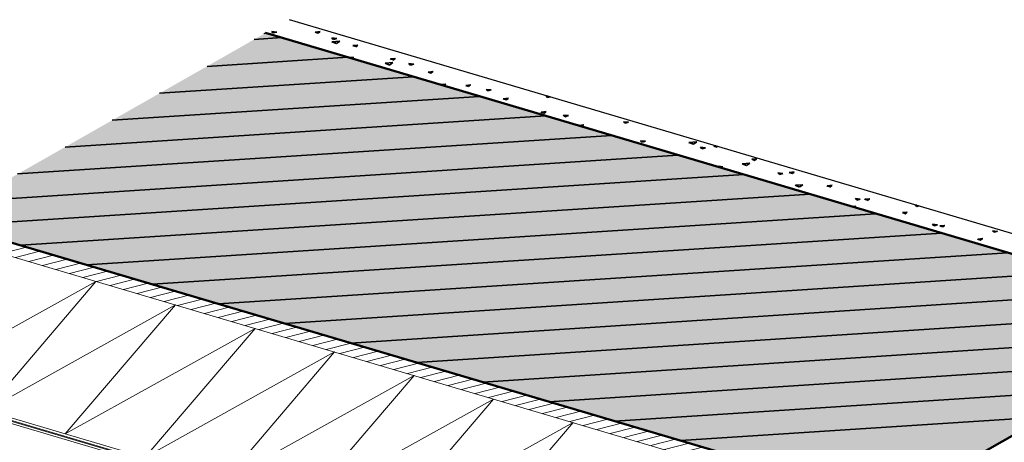
# Model space of a CAD drawing. Units: centimetres. Extents: x -2829 to 210, y -33 to 4609.
# Drawn here: x 70 to 118, y 189 to 209 of the extents above; entities that cross this region are included whole.
import ezdxf

# ---------------------------------------------------------------- set-up
doc = ezdxf.new("R2010")
doc.units = ezdxf.units.CM
doc.header["$LTSCALE"] = 8
doc.linetypes.add('AUSGEZOGEN', pattern=[0])
doc.linetypes.add('CORNER', pattern=[20, 0, -20])
doc.layers.add('WD_Assist1', color=6, linetype='CORNER', lineweight=0, plot=False)
for name, color, linetype, lineweight in [('WD_Basic', 253, 'AUSGEZOGEN', 50), ('WD_Basic_Corner', 23, 'AUSGEZOGEN', 25), ('WD_Basic_Fill', 254, 'AUSGEZOGEN', 13), ('WD_Basic_Hatch', 123, 'AUSGEZOGEN', 35), ('WD_Corner', 202, 'Continuous', 13), ('WD_Insulation', 2, 'Continuous', 20)]:
    doc.layers.add(name, color=color, linetype=linetype, lineweight=lineweight)

msp = doc.modelspace()

# ---------------------------------------------------------------- hatches: boundary and pattern name
at = {"layer": 'WD_Basic_Fill'}
msp.add_hatch(color=256, dxfattribs=at).paths.add_polyline_path([(81.987, 208.51), (66.006, 199.42), (112.433, 185.692), (128.413, 194.768)])
at = {"layer": 'WD_Corner'}
h = msp.add_hatch(dxfattribs=at)
h.set_pattern_fill('ANSI31', color=256, scale=0.1125, angle=330, style=0)
h.set_pattern_definition([(15, (-1467.39386, 212.0752), (-0.09244693, 0.34501663), [])])
h.paths.add_polyline_path([(66.006, 199.42), (65.226, 198.978), (111.799, 185.201, 0.61589), (112.054, 185.777), (112.016, 185.77), (112.009, 185.809), (111.939, 185.815), (111.955, 185.834), (111.889, 185.853), (111.776, 185.853), (111.843, 185.867), (111.163, 186.068), (111.038, 186.068), (111.113, 186.083), (111.027, 186.108), (110.904, 186.108), (110.978, 186.123), (110.891, 186.148), (110.77, 186.148), (110.842, 186.162), (110.755, 186.188), (110.636, 186.188), (110.707, 186.202), (110.528, 186.255), (110.408, 186.255), (110.48, 186.27), (110.392, 186.296), (110.274, 186.296), (110.345, 186.31), (110.256, 186.336), (110.14, 186.336), (110.21, 186.35), (110.166, 186.363), (110.06, 186.363), (110.11, 186.379)])

# ---------------------------------------------------------------- linework, layer by layer
at = {"layer": 'WD_Assist1'}
msp.add_lwpolyline([(81.987, 208.51), (66.006, 199.42), (112.433, 185.692), (128.413, 194.768), (81.987, 208.51)], dxfattribs=at)
at = {"layer": 'WD_Basic'}
for points in [[(81.987, 208.51), (128.413, 194.768)], [(66.006, 199.42), (112.433, 185.692)], [(112.433, 185.692), (128.413, 194.768)]]:
    msp.add_lwpolyline(points, dxfattribs=at)
at = {"layer": 'WD_Basic_Corner'}
msp.add_lwpolyline([(132.449, 194.567), (83.14, 209.154)], dxfattribs=at)
at = {"layer": 'WD_Basic_Hatch'}
for points in [[(81.437, 208.188), (82.764, 208.282)], [(82.268, 208.577), (82.349, 208.51)], [(82.282, 208.577), (82.523, 208.55)], [(82.349, 208.51), (82.523, 208.55)], [(84.386, 208.55), (84.628, 208.577)], [(84.386, 208.55), (84.534, 208.497)], [(84.534, 208.497), (84.614, 208.564)], [(85.191, 208.269), (85.432, 208.242)], [(85.191, 208.269), (85.258, 208.188)], [(85.204, 208.081), (85.58, 208.108)], [(85.204, 208.081), (85.419, 208.001)], [(85.258, 208.188), (85.432, 208.242)], [(85.419, 208.001), (85.58, 208.108)], [(86.21, 207.907), (86.464, 207.92)], [(86.21, 207.907), (86.357, 207.853)], [(86.357, 207.84), (86.451, 207.92)], [(79.144, 206.888), (85.968, 207.33)], [(86.022, 207.344), (86.263, 207.317)], [(86.022, 207.344), (86.049, 207.303)], [(86.143, 207.277), (86.263, 207.317)], [(87.778, 207.049), (88.154, 207.076)], [(87.778, 207.049), (87.993, 206.955)], [(87.993, 206.955), (88.154, 207.076)], [(88.033, 207.263), (88.194, 207.21)], [(88.046, 207.25), (88.288, 207.277)], [(88.18, 207.196), (88.274, 207.277)], [(88.931, 207.022), (89.172, 206.995)], [(88.931, 207.022), (88.998, 206.942)], [(88.998, 206.942), (89.172, 206.995)], [(76.838, 205.587), (89.159, 206.378)], [(89.87, 206.606), (90.111, 206.633)], [(89.87, 206.606), (90.017, 206.553)], [(90.004, 206.553), (90.097, 206.633)], [(90.419, 206.003), (90.728, 206.03)], [(90.62, 205.949), (90.728, 206.03)], [(91.693, 205.963), (91.934, 205.99)], [(91.693, 205.963), (91.84, 205.909)], [(91.84, 205.909), (91.921, 205.99)], [(74.546, 204.274), (92.363, 205.427)], [(92.685, 205.775), (92.926, 205.748)], [(92.685, 205.775), (92.752, 205.695)], [(92.752, 205.695), (92.926, 205.748)], [(95.594, 205.453), (95.688, 205.44)], [(95.594, 205.453), (95.661, 205.373)], [(95.661, 205.373), (95.782, 205.413)], [(93.516, 205.319), (93.771, 205.346)], [(93.516, 205.319), (93.664, 205.266)], [(93.664, 205.266), (93.757, 205.333)], [(72.253, 202.973), (95.567, 204.488)], [(95.339, 204.676), (95.5, 204.622)], [(95.353, 204.676), (95.594, 204.703)], [(95.487, 204.609), (95.581, 204.689)], [(96.425, 204.528), (96.506, 204.448)], [(96.439, 204.528), (96.68, 204.502)], [(96.506, 204.448), (96.68, 204.502)], [(97.176, 204.019), (97.417, 204.046)], [(97.176, 204.032), (97.324, 203.979)], [(97.31, 203.965), (97.404, 204.046)], [(99.348, 204.207), (99.589, 204.18)], [(99.348, 204.207), (99.415, 204.14)], [(99.415, 204.14), (99.589, 204.18)], [(69.948, 201.673), (98.771, 203.536)], [(99.227, 203.402), (99.241, 203.402)], [(100.179, 203.282), (100.42, 203.255)], [(100.179, 203.282), (100.246, 203.215)], [(100.246, 203.215), (100.42, 203.255)], [(102.525, 203.201), (102.901, 203.228)], [(102.525, 203.201), (102.74, 203.121)], [(102.74, 203.121), (102.901, 203.228)], [(103.732, 203.027), (103.893, 202.973)], [(103.745, 203.027), (103.826, 203.04)], [(103.879, 202.973), (103.92, 203.013)], [(67.655, 200.359), (101.976, 202.584)], [(103.088, 202.973), (103.33, 202.946)], [(103.088, 202.973), (103.155, 202.893)], [(103.155, 202.893), (103.33, 202.946)], [(105.099, 202.169), (105.475, 202.196)], [(105.099, 202.169), (105.314, 202.075)], [(105.314, 202.075), (105.475, 202.196)], [(105.569, 202.383), (105.81, 202.41)], [(105.569, 202.383), (105.716, 202.33)], [(105.703, 202.33), (105.796, 202.41)], [(66.904, 199.166), (105.18, 201.646)], [(103.933, 202.048), (104.174, 202.021)], [(103.933, 202.048), (103.96, 201.995)], [(104.04, 201.981), (104.174, 202.021)], [(106.842, 201.726), (107.083, 201.7)], [(106.842, 201.726), (106.909, 201.646)], [(106.909, 201.646), (107.083, 201.7)], [(107.392, 201.74), (107.633, 201.767)], [(107.392, 201.74), (107.539, 201.686)], [(107.539, 201.686), (107.62, 201.753)], [(107.673, 201.123), (107.888, 201.029)], [(107.687, 201.123), (108.049, 201.15)], [(107.901, 201.043), (108.049, 201.15)], [(109.229, 201.096), (109.47, 201.123)], [(109.363, 201.029), (109.456, 201.11)], [(70.108, 198.214), (108.384, 200.694)], [(109.215, 201.096), (109.376, 201.043)], [(110.583, 200.48), (110.663, 200.399)], [(110.596, 200.48), (110.837, 200.453)], [(110.663, 200.399), (110.837, 200.453)], [(111.038, 200.453), (111.199, 200.399)], [(111.052, 200.453), (111.293, 200.466)], [(111.186, 200.386), (111.28, 200.466)], [(113.505, 200.158), (113.572, 200.158)], [(113.505, 200.158), (113.572, 200.091)], [(73.313, 197.262), (111.575, 199.742)], [(110.408, 200.091), (110.623, 200.104)], [(110.556, 200.051), (110.623, 200.104)], [(112.875, 199.796), (113.116, 199.823)], [(112.875, 199.796), (113.023, 199.742)], [(113.009, 199.742), (113.103, 199.823)], [(113.572, 200.091), (113.693, 200.118)], [(114.336, 199.233), (114.578, 199.206)], [(114.336, 199.233), (114.403, 199.152)], [(114.403, 199.152), (114.578, 199.206)], [(76.503, 196.324), (114.779, 198.804)], [(114.698, 199.152), (114.94, 199.179)], [(114.698, 199.152), (114.846, 199.099)], [(114.846, 199.099), (114.926, 199.179)], [(117.246, 198.911), (117.487, 198.884)], [(117.246, 198.911), (117.313, 198.844)], [(117.313, 198.844), (117.487, 198.898)], [(116.522, 198.509), (116.683, 198.455)], [(116.535, 198.509), (116.776, 198.536)], [(116.669, 198.455), (116.763, 198.536)], [(79.707, 195.372), (117.983, 197.852)], [(82.912, 194.42), (121.187, 196.9)], [(86.116, 193.468), (124.391, 195.962)], [(89.32, 192.53), (127.595, 195.01)], [(92.524, 191.578), (126.711, 193.803)], [(95.728, 190.626), (124.418, 192.489)], [(98.919, 189.687), (122.112, 191.189)], [(102.123, 188.736), (119.82, 189.888)]]:
    msp.add_lwpolyline(points, dxfattribs=at)
at = {"layer": 'WD_Corner'}
for points in [[(116.092, 183.93), (65.226, 198.978)], [(55.831, 193.656), (74.72, 188.065)], [(81.92, 186.041), (55.965, 193.723)], [(91.602, 183.22), (56.005, 193.75)], [(56.143, 193.833), (106.992, 178.782)]]:
    msp.add_lwpolyline(points, dxfattribs=at)
at = {"layer": 'WD_Insulation'}
for points in [[(64.549, 191.345), (73.753, 196.462), (68.407, 190.203)], [(68.407, 190.203), (77.611, 195.32), (72.266, 189.061)], [(72.266, 189.061), (81.47, 194.178), (76.124, 187.919)], [(76.124, 187.919), (85.328, 193.036), (79.983, 186.777)], [(79.983, 186.777), (89.187, 191.894), (83.841, 185.635)], [(83.841, 185.635), (93.045, 190.752), (87.7, 184.493)], [(87.7, 184.493), (96.904, 189.609), (91.558, 183.35)]]:
    msp.add_lwpolyline(points, dxfattribs=at)

doc.saveas('drawing.dxf')
